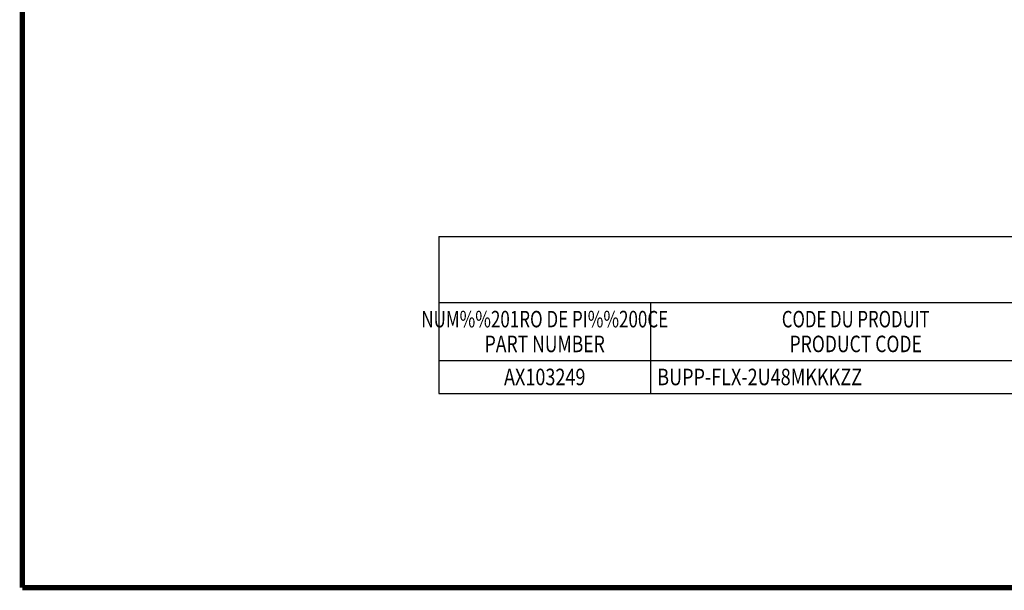
# Model space of a CAD drawing. Units: inches. Extents: x 0 to 34, y 0.4 to 22.
# Drawn here: x 0 to 9.3, y 0.4 to 5.8 of the extents above; entities that cross this region are included whole.
import ezdxf
from ezdxf.enums import TextEntityAlignment as Align

# ---------------------------------------------------------------- set-up
doc = ezdxf.new("R2010")
doc.units = ezdxf.units.IN
doc.header["$LTSCALE"] = 1.87
doc.header["$MEASUREMENT"] = 0
doc.layers.get('0').update_dxf_attribs({"linetype": 'CONTINUOUS'})
doc.styles.get("Standard").update_dxf_attribs({"font": 'txt', "width": 0.8})
doc.styles.add('TEXTSTYLE_1', font='txt', dxfattribs={"width": 0.8})

msp = doc.modelspace()

# ---------------------------------------------------------------- linework, layer by layer
at = {"linetype": 'Continuous'}
for p, q in [((3.9598, 3.756), (17.8348, 3.756)), ((3.9598, 3.756), (3.9598, 2.2715)), ((3.9598, 3.131), (17.8348, 3.131)), ((5.9598, 3.131), (5.9598, 2.2715)), ((3.9598, 2.584), (17.8348, 2.584)), ((3.9598, 2.2715), (17.8348, 2.2715))]:
    msp.add_line(p, q, dxfattribs=at)
at = {"linetype": 'Continuous', "const_width": 0.05}
for points in [[(0.0252, 0.435), (0.0252, 21.9717)], [(0.0252, 0.435), (33.9746, 0.435)]]:
    msp.add_lwpolyline(points, dxfattribs=at)

# ---------------------------------------------------------------- texts
at = {"linetype": 'Continuous', "style": 'TEXTSTYLE_1'}
for s, width, p in [('NUM%%201RO DE PI%%200CE', 0.753333, (4.9598, 2.8966)), ('CODE DU PRODUIT', 0.742222, (7.8973, 2.8966)), ('PART NUMBER', 0.778788, (4.9598, 2.6622)), ('PRODUCT CODE', 0.777778, (7.8973, 2.6622))]:
    msp.add_text(s, height=0.15625, dxfattribs=dict(at, width=width)).set_placement(p, align=Align.CENTER)
at = {"linetype": 'Continuous', "width": 0.8}
msp.add_text('AX103249', height=0.15625, dxfattribs=at).set_placement((4.9598, 2.3496), align=Align.CENTER)
msp.add_text('BUPP-FLX-2U48MKKKZZ', height=0.15625, dxfattribs=at).set_placement((6.0223, 2.3496))

doc.saveas('drawing.dxf')
